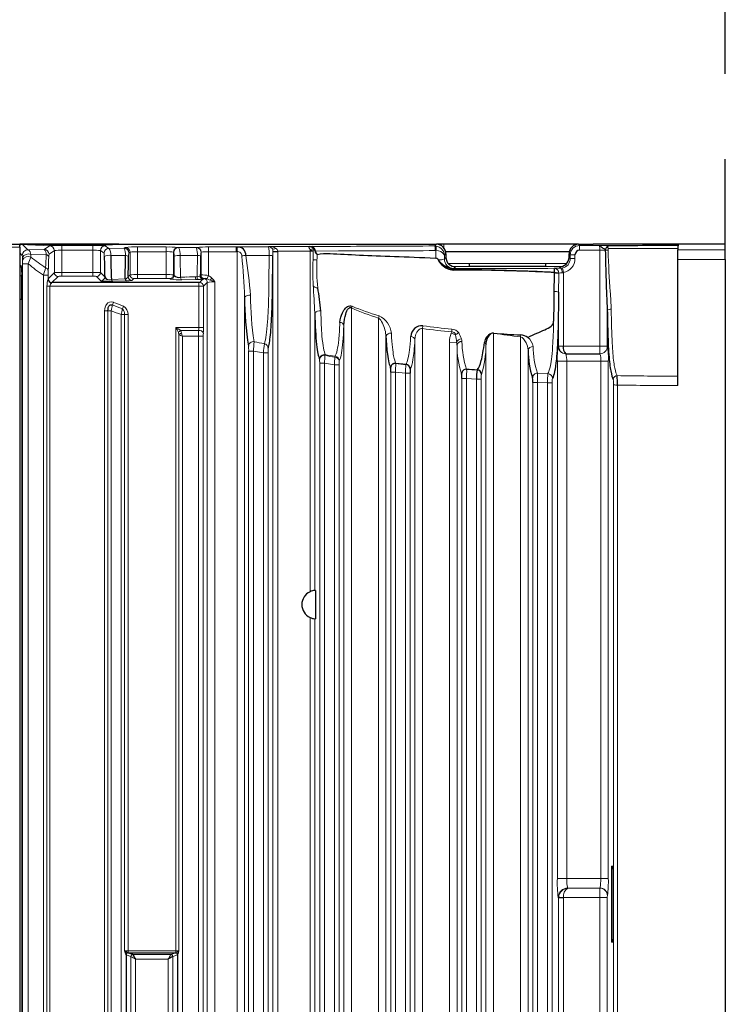
# Model space of a CAD drawing. Units: millimetres. Extents: x 54 to 474, y 40 to 337.
# Drawn here: x 424 to 448, y 257 to 291 of the extents above; entities that cross this region are included whole.
import ezdxf

# ---------------------------------------------------------------- set-up
doc = ezdxf.new("R2010")
doc.units = ezdxf.units.MM
doc.header["$MEASUREMENT"] = 0
doc.linetypes.add('DASHED', pattern=[6, 3, -3])
doc.layers.add('Layer0000', color=7, linetype='Continuous', lineweight=25)

msp = doc.modelspace()

# ---------------------------------------------------------------- linework, layer by layer
at = {"color": 1, "linetype": 'DASHED'}
msp.add_line((448.352, 283.325), (448.352, 306.658), dxfattribs=at)
at = {"layer": 'Layer0000', "color": 7, "linetype": 'Continuous', "lineweight": 25}
for p, q in [((398.919, 283.325), (423.519, 283.325)), ((426.786, 283.325), (423.519, 283.325)), ((423.522, 283.225), (423.522, 230.091)), ((423.622, 283.321), (423.619, 283.321)), ((423.794, 283.321), (423.622, 283.321)), ((423.794, 283.321), (424.36, 283.301)), ((426.345, 283.301), (424.36, 283.301)), ((426.345, 283.301), (427.013, 283.325)), ((426.886, 283.325), (426.786, 283.325)), ((426.886, 283.32), (426.886, 283.325)), ((427.013, 283.325), (426.886, 283.325)), ((427.013, 283.325), (438.186, 283.325)), ((438.352, 283.325), (438.186, 283.325)), ((438.352, 283.28), (438.352, 283.325)), ((438.452, 283.325), (438.352, 283.325)), ((443.019, 283.325), (438.452, 283.325)), ((442.859, 283.058), (438.513, 283.058)), ((443.019, 283.325), (443.019, 283.28)), ((443.185, 283.325), (443.019, 283.325)), ((443.185, 283.325), (443.706, 283.325)), ((448.352, 283.325), (443.706, 283.325)), ((444.192, 283.229), (444.24, 283.178)), ((446.686, 283.278), (446.686, 283.129)), ((446.686, 282.796), (446.686, 283.129)), ((448.352, 283.129), (448.352, 283.325)), ((448.352, 282.796), (448.352, 283.129)), ((438.519, 282.992), (438.519, 282.863)), ((442.852, 282.863), (442.852, 282.992)), ((446.686, 278.355), (446.686, 282.796)), ((448.352, 282.796), (448.352, 233.325)), ((423.588, 282.546), (423.522, 282.596)), ((438.597, 282.654), (442.78, 282.662)), ((438.864, 282.542), (439.352, 282.558)), ((439.352, 282.558), (439.352, 282.656)), ((439.352, 282.558), (442.019, 282.558)), ((442.019, 282.66), (442.019, 282.558)), ((442.019, 282.558), (442.508, 282.542)), ((423.599, 281.388), (423.599, 282.213)), ((429.819, 281.981), (424.656, 281.981)), ((423.605, 281.388), (423.522, 281.388)), ((423.605, 281.018), (423.605, 281.388)), ((423.605, 281.012), (423.605, 281.018)), ((423.605, 281.018), (423.605, 281.011)), ((423.605, 258.269), (423.605, 281.012)), ((440.194, 280.196), (440.204, 280.196)), ((442.739, 279.475), (443.94, 279.475)), ((433.932, 271.148), (433.905, 271.147)), ((433.932, 271.148), (433.932, 270.149)), ((444.401, 261.442), (444.401, 261.433)), ((444.401, 258.784), (444.401, 261.433)), ((444.401, 258.775), (444.401, 258.784)), ((423.605, 258.263), (423.606, 258.269)), ((423.605, 258.269), (423.605, 258.263)), ((423.605, 255.093), (423.605, 258.263)), ((427.261, 258.328), (427.261, 236.202)), ((427.499, 258.338), (427.331, 258.395)), ((427.331, 258.395), (429.011, 258.395)), ((429.077, 258.328), (429.077, 235.088))]:
    msp.add_line(p, q, dxfattribs=at)
at = {"layer": 'Layer0000', "color": 7, "linetype": 'Continuous', "lineweight": 18}
for p, q in [((398.919, 283.225), (423.522, 283.225)), ((423.811, 283.133), (423.622, 283.321)), ((423.811, 283.133), (424.386, 283.145)), ((424.386, 283.145), (424.573, 283.269)), ((424.552, 282.978), (424.739, 283.103)), ((424.739, 282.33), (424.739, 283.103)), ((425.005, 283.284), (426.092, 283.284)), ((425.005, 283.117), (425.005, 283.284)), ((425.005, 283.117), (426.092, 283.117)), ((425.005, 282.337), (425.005, 283.117)), ((426.092, 283.117), (426.092, 283.284)), ((426.092, 282.337), (426.092, 283.117)), ((426.358, 283.103), (426.488, 283.016)), ((426.358, 282.33), (426.358, 283.103)), ((426.524, 283.269), (426.654, 283.183)), ((426.654, 283.183), (427.195, 283.19)), ((426.786, 283.325), (426.786, 283.317)), ((427.195, 283.19), (427.235, 283.217)), ((427.361, 283.024), (427.402, 283.051)), ((427.402, 282.252), (427.402, 283.051)), ((427.668, 283.231), (428.67, 283.231)), ((427.668, 283.065), (427.668, 283.231)), ((427.668, 283.065), (428.67, 283.065)), ((427.668, 282.258), (427.668, 283.065)), ((428.67, 283.065), (428.67, 283.231)), ((428.67, 282.258), (428.67, 283.065)), ((428.936, 283.05), (428.943, 283.047)), ((428.936, 282.252), (428.936, 283.05)), ((429.103, 283.217), (429.11, 283.213)), ((429.11, 283.213), (429.741, 283.219)), ((429.902, 283.044), (429.902, 282.248)), ((430.168, 283.231), (431.142, 283.231)), ((430.168, 283.065), (430.168, 283.231)), ((430.168, 283.065), (431.142, 283.065)), ((430.168, 282.221), (430.168, 283.065)), ((431.142, 283.231), (432.27, 283.24)), ((431.142, 283.065), (431.142, 283.231)), ((431.142, 283.231), (431.172, 283.231)), ((431.142, 283.065), (431.17, 283.065)), ((431.17, 283.065), (431.172, 283.231)), ((431.17, 236.214), (431.17, 283.065)), ((432.27, 283.24), (432.283, 283.249)), ((432.283, 283.249), (433.71, 283.249)), ((432.433, 283.072), (432.598, 283.082)), ((432.433, 283.057), (432.433, 283.072)), ((432.433, 283.057), (432.599, 283.057)), ((432.433, 283.057), (432.433, 236.188)), ((432.598, 283.082), (433.739, 283.082)), ((432.598, 283.082), (432.599, 283.057)), ((432.599, 283.057), (432.599, 236.188)), ((433.739, 283.082), (433.739, 283.138)), ((433.739, 271.102), (433.739, 283.082)), ((433.807, 283.245), (433.953, 283.246)), ((433.916, 283.084), (433.932, 283.088)), ((433.932, 283.088), (434.74, 283.091)), ((433.953, 283.246), (434.74, 283.251)), ((438.127, 283.266), (438.186, 283.325)), ((438.167, 283.102), (438.167, 282.841)), ((438.452, 283.325), (438.452, 283.191)), ((443.226, 283.284), (443.185, 283.325)), ((443.226, 283.284), (443.911, 283.284)), ((443.226, 283.117), (443.226, 283.284)), ((443.226, 283.117), (443.933, 283.117)), ((443.933, 279.741), (443.933, 283.117)), ((443.933, 283.117), (444.13, 283.117)), ((444.131, 283.157), (444.13, 283.117)), ((444.13, 283.117), (444.232, 283.119)), ((444.24, 283.178), (446.686, 283.179)), ((444.255, 283.277), (446.686, 283.278)), ((446.686, 283.129), (448.352, 283.129)), ((423.522, 283.022), (423.611, 282.933)), ((423.618, 282.771), (423.616, 282.865)), ((423.819, 282.643), (423.912, 282.878)), ((423.912, 282.878), (423.91, 282.965)), ((423.91, 282.965), (424.452, 282.957)), ((426.723, 282.933), (427.243, 282.93)), ((429.165, 282.928), (429.773, 282.929)), ((431.478, 282.933), (432.295, 282.935)), ((433.842, 282.781), (433.982, 282.781)), ((438.466, 282.939), (438.519, 282.992)), ((438.466, 282.939), (438.466, 282.81)), ((438.466, 282.81), (438.519, 282.863)), ((442.893, 282.951), (442.852, 282.992)), ((442.893, 282.822), (442.852, 282.863)), ((442.893, 282.822), (442.893, 282.951)), ((443.06, 282.951), (442.893, 282.951)), ((443.06, 282.822), (442.893, 282.822)), ((443.06, 282.822), (443.06, 282.951)), ((446.686, 282.796), (448.352, 282.796)), ((423.588, 282.546), (423.522, 282.546)), ((423.619, 236.202), (423.619, 282.643)), ((423.819, 282.643), (423.619, 282.643)), ((423.819, 236.202), (423.819, 282.643)), ((438.864, 282.542), (438.799, 282.477)), ((442.561, 282.489), (442.508, 282.542)), ((442.652, 282.331), (442.621, 282.495)), ((423.599, 282.213), (423.522, 282.213)), ((424.353, 236.202), (424.353, 282.234)), ((424.52, 282.234), (424.353, 282.234)), ((424.52, 282.234), (424.52, 282.102)), ((424.523, 282.114), (424.739, 282.33)), ((424.656, 281.981), (424.872, 282.197)), ((425.005, 282.337), (426.092, 282.337)), ((425.005, 282.204), (425.005, 282.337)), ((425.005, 282.204), (426.092, 282.204)), ((426.092, 282.204), (426.092, 282.337)), ((426.225, 282.197), (426.379, 282.043)), ((426.358, 282.33), (426.512, 282.176)), ((426.747, 282.086), (427.23, 282.106)), ((426.798, 282.026), (427.279, 282.039)), ((427.338, 282.188), (427.402, 282.252)), ((427.471, 282.055), (427.535, 282.119)), ((427.668, 282.258), (428.67, 282.258)), ((427.668, 282.125), (427.668, 282.258)), ((427.668, 282.125), (428.67, 282.125)), ((428.67, 282.125), (428.67, 282.258)), ((428.803, 282.119), (428.827, 282.095)), ((428.936, 282.252), (428.96, 282.228)), ((429.22, 282.08), (429.738, 282.089)), ((429.388, 282.175), (429.49, 282.177)), ((429.701, 282.182), (429.717, 282.182)), ((429.715, 282.118), (429.712, 282.125)), ((429.738, 282.089), (429.805, 282.09)), ((429.853, 281.983), (429.966, 282.096)), ((429.888, 282.234), (429.902, 282.248)), ((429.998, 282.103), (430.011, 282.117)), ((430.111, 282.108), (430.168, 282.221)), ((430.22, 282.067), (430.286, 282.132)), ((430.388, 282.005), (430.388, 236.214)), ((442.652, 279.741), (442.652, 282.331)), ((424.477, 281.848), (424.477, 236.202)), ((424.577, 281.848), (424.477, 281.848)), ((429.819, 281.848), (424.577, 281.848)), ((424.577, 281.848), (424.577, 236.202)), ((424.654, 281.976), (424.656, 281.981)), ((429.819, 281.848), (429.819, 281.981)), ((429.819, 280.4), (429.819, 281.848)), ((430.121, 281.986), (429.986, 281.85)), ((429.986, 280.4), (429.986, 281.85)), ((430.121, 281.986), (430.121, 236.214)), ((431.436, 236.214), (431.436, 281.462)), ((442.485, 281.642), (442.485, 279.741)), ((423.605, 281.011), (423.605, 258.269)), ((426.625, 280.99), (426.506, 280.99)), ((426.506, 280.99), (426.506, 236.202)), ((426.625, 236.202), (426.625, 280.99)), ((426.744, 280.99), (426.625, 280.99)), ((426.744, 280.99), (426.744, 236.202)), ((426.78, 281.191), (426.817, 281.284)), ((427.132, 281.053), (427.167, 281.146)), ((435.194, 281.088), (435.22, 281.144)), ((435.194, 236.188), (435.194, 281.088)), ((444.199, 279.741), (444.199, 281.004)), ((427.094, 236.202), (427.094, 280.853)), ((427.213, 280.853), (427.094, 280.853)), ((427.213, 258.463), (427.213, 280.853)), ((427.213, 280.853), (427.332, 280.853)), ((427.332, 280.853), (427.332, 258.462)), ((433.905, 271.147), (433.905, 280.91)), ((436.144, 280.729), (436.169, 280.807)), ((436.144, 236.188), (436.144, 280.729)), ((429.02, 258.462), (429.02, 280.4)), ((429.02, 280.4), (429.819, 280.4)), ((429.057, 280.32), (429.02, 280.4)), ((429.02, 280.4), (429.094, 280.354)), ((429.104, 280.218), (429.057, 280.32)), ((429.094, 280.354), (429.187, 280.296)), ((429.187, 280.296), (429.816, 280.296)), ((429.819, 280.4), (429.986, 280.4)), ((434.928, 236.188), (434.928, 280.475)), ((437.694, 280.365), (437.709, 280.46)), ((437.694, 236.188), (437.694, 280.365)), ((438.722, 280.243), (438.731, 280.343)), ((429.12, 258.463), (429.12, 280.159)), ((429.244, 235.088), (429.244, 280.089)), ((429.244, 280.089), (429.814, 280.089)), ((429.814, 280.089), (429.98, 280.089)), ((429.814, 280.089), (429.814, 235.088)), ((429.98, 280.089), (429.98, 235.088)), ((436.41, 236.188), (436.41, 280.079)), ((437.428, 236.188), (437.428, 279.962)), ((438.706, 280.202), (438.722, 280.243)), ((438.706, 280.202), (438.863, 280.139)), ((440.194, 236.188), (440.194, 280.196)), ((441.144, 280.067), (441.152, 280.136)), ((441.144, 236.188), (441.144, 280.067)), ((438.644, 279.876), (438.898, 279.877)), ((438.644, 236.188), (438.644, 279.876)), ((438.91, 236.188), (438.91, 279.779)), ((439.928, 279.786), (439.928, 236.188)), ((441.41, 236.188), (441.41, 279.598)), ((442.473, 279.741), (442.485, 279.741)), ((442.485, 279.741), (442.652, 279.741)), ((442.652, 279.741), (443.933, 279.741)), ((443.933, 279.475), (443.933, 279.741)), ((443.933, 279.741), (444.199, 279.741)), ((444.199, 279.741), (444.206, 279.741)), ((431.577, 235.088), (431.577, 279.57)), ((431.577, 279.57), (431.744, 279.57)), ((431.744, 279.57), (432.094, 279.502)), ((431.744, 279.57), (431.744, 235.088)), ((432.094, 235.088), (432.094, 279.502)), ((432.094, 279.502), (432.261, 279.502)), ((432.261, 279.502), (432.261, 235.088)), ((434.267, 279.434), (434.26, 279.417)), ((434.616, 279.35), (434.62, 279.385)), ((434.077, 235.088), (434.077, 279.14)), ((434.244, 279.14), (434.077, 279.14)), ((434.244, 279.14), (434.594, 279.09)), ((434.244, 235.088), (434.244, 279.14)), ((434.594, 279.09), (434.761, 279.09)), ((434.594, 235.088), (434.594, 279.09)), ((434.761, 279.09), (434.761, 235.088)), ((436.756, 279.144), (436.755, 279.128)), ((436.756, 279.144), (437.115, 279.108)), ((437.115, 279.095), (437.115, 279.108)), ((442.442, 261.009), (442.442, 279.208)), ((442.775, 279.208), (442.442, 279.208)), ((442.775, 261.009), (442.775, 279.208)), ((443.968, 279.208), (442.775, 279.208)), ((443.968, 261.009), (443.968, 279.208)), ((443.968, 279.208), (444.234, 279.208)), ((444.234, 279.208), (444.234, 261.008)), ((436.577, 235.088), (436.577, 278.827)), ((436.577, 278.827), (436.744, 278.827)), ((436.744, 278.827), (437.094, 278.791)), ((436.744, 235.088), (436.744, 278.827)), ((437.094, 278.791), (437.261, 278.791)), ((437.094, 235.088), (437.094, 278.791)), ((437.261, 278.791), (437.261, 235.088)), ((439.077, 235.123), (439.077, 278.606)), ((439.077, 278.606), (439.244, 278.606)), ((439.244, 278.606), (439.594, 278.582)), ((439.244, 278.606), (439.244, 235.123)), ((439.594, 235.123), (439.594, 278.581)), ((439.594, 278.581), (439.761, 278.581)), ((439.761, 278.581), (439.761, 268.277)), ((441.743, 278.792), (442.109, 278.777)), ((441.577, 235.158), (441.577, 278.461)), ((441.577, 278.461), (441.744, 278.461)), ((441.744, 278.461), (442.094, 278.446)), ((441.744, 278.461), (441.744, 235.158)), ((442.094, 278.446), (442.261, 278.446)), ((442.094, 278.446), (442.094, 235.158)), ((442.26, 278.445), (442.261, 268.277)), ((444.42, 278.373), (444.42, 233.158)), ((444.553, 278.373), (444.553, 233.158)), ((433.739, 254.322), (433.739, 270.194)), ((433.905, 254.406), (433.905, 270.15)), ((439.761, 268.277), (439.761, 265.722)), ((442.261, 268.277), (442.261, 265.722)), ((439.761, 265.722), (439.761, 235.123)), ((442.261, 265.722), (442.261, 235.158)), ((444.401, 261.442), (444.349, 261.442)), ((444.349, 258.775), (444.349, 261.442)), ((444.401, 258.775), (444.401, 261.442)), ((442.775, 261.009), (442.442, 261.009)), ((443.968, 261.009), (442.775, 261.009)), ((443.968, 261.009), (444.234, 261.009)), ((442.81, 260.671), (442.807, 260.676)), ((443.939, 260.676), (442.807, 260.676)), ((442.81, 260.671), (443.936, 260.671)), ((443.936, 260.671), (443.939, 260.676)), ((442.485, 260.327), (442.474, 260.344)), ((442.485, 260.327), (442.486, 260.351)), ((442.485, 241.545), (442.485, 260.327)), ((443.766, 260.339), (442.652, 260.339)), ((442.652, 260.339), (442.652, 260.326)), ((442.652, 241.545), (442.652, 260.326)), ((443.933, 260.339), (443.766, 260.339)), ((444.199, 260.339), (443.933, 260.339)), ((443.933, 260.339), (443.933, 238.807)), ((444.199, 260.339), (444.199, 234.613)), ((444.205, 260.41), (444.202, 260.407)), ((427.236, 258.397), (427.213, 258.463)), ((427.332, 258.462), (429.02, 258.462)), ((427.332, 258.462), (427.332, 258.395)), ((429.02, 258.403), (429.02, 258.462)), ((444.349, 258.775), (444.401, 258.775)), ((427.433, 258.271), (427.261, 258.328)), ((427.433, 236.188), (427.433, 258.271)), ((427.499, 258.338), (428.839, 258.338)), ((427.599, 236.188), (427.599, 258.171)), ((428.739, 258.171), (427.599, 258.171)), ((428.739, 236.188), (428.739, 258.171)), ((428.839, 258.338), (429.011, 258.395)), ((429.077, 258.328), (428.905, 258.271)), ((428.905, 258.271), (428.905, 236.188)), ((429.084, 258.346), (429.077, 258.328))]:
    msp.add_line(p, q, dxfattribs=at)
at = {"layer": 'Layer0000', "color": 7, "linetype": 'Continuous', "lineweight": 25}
for centre, radius, start, end in [((422.585, 283.25), 0.938, 358.4417, 4.5583), ((423.617, 283.116), 0.205, 89.6128, 117.9287), ((431.198, 282.952), 0.28, 355.9254, 95.4974), ((433.848, 285.648), 2.403, 266.6967, 269.0111), ((433.619, 282.813), 0.446, 68.0482, 78.2583), ((433.803, 283.162), 0.0838, 31.9236, 87.2152), ((433.664, 282.971), 0.276, 24.1509, 49.2777), ((433.649, 283.022), 0.29, 13.0644, 39.3482), ((434.029, 283.08), 0.113, 177.7072, 251.6023), ((434.058, 283.081), 0.126, 176.9171, 238.9962), ((438.186, 282.992), 0.333, 0.0136, 89.9996), ((443.185, 282.992), 0.333, 90.0018, 179.9982), ((443.232, 282.945), 0.172, 91.7446, 178.2553), ((509.283, 284.174), 65.162, 180.92933, 182.78896), ((444.35, 283.033), 0.252, 129.0055, 150.4461), ((446.663, -2507.455), 2790.733, 89.998851, 90.051505), ((444.271, 283.19), 0.0881, 100.104, 153.9191), ((471.47, 283.517), 44.978, 180.7969, 181.7079), ((452.011, 283.25), 25.291, 180.7185, 182.6376), ((352.423, 283.634), 74.823, 358.82971, 359.46089), ((372.749, 283.625), 54.608, 358.4919, 359.2318), ((326.328, 283.729), 103.571, 359.17292, 359.54542), ((438.153, 282.746), 0.0959, 32.8518, 81.6713), ((438.408, 282.939), 0.224, 218.8204, 227.6127), ((438.889, 283.238), 0.785, 216.2863, 231.0235), ((438.845, 282.867), 0.326, 180.6731, 273.3001), ((442.526, 282.867), 0.326, 266.6999, 359.3269), ((421.055, 282.293), 2.546, 358.1942, 5.7025), ((438.816, 283.02), 0.601, 223.304, 267.431), ((438.827, 283.14), 0.67, 229.9173, 266.038), ((438.658, 204.657), 77.763, 87.28378, 89.90348), ((441.69, 282.364), 0.653, 356.9736, 10.275), ((424.652, 282.108), 0.132, 182.6983, 270.9926), ((426.672, 284.098), 2.076, 261.8793, 273.4802), ((426.684, 282.274), 0.198, 209.5409, 288.6493), ((427.312, 282.114), 0.0818, 185.3739, 246.6859), ((429.122, 282.393), 0.231, 225.4731, 284.3682), ((430.044, 281.903), 0.216, 71.9291, 98.6541), ((439.184, 282.22), 3.161, 354.1141, 1.9993), ((426.437, 280.395), 7.702, 4.3673, 10.4588), ((424.253, 281.491), 18.08, 357.2334, 0.5647), ((440.934, 281.761), 1.4, 356.2336, 5.5049), ((441.306, 281.362), 9.87, 179.4188, 189.4688), ((437.68, 280.06), 0.401, 85.8343, 176.4768), ((440.265, 279.822), 0.395, 113.18, 172.2814), ((440.426, 279.8), 0.499, 129.5064, 181.6247), ((440.178, 279.989), 0.208, 85.5396, 109.36), ((445.003, 348.699), 68.671, 265.99278, 266.78546), ((441.072, 279.503), 0.638, 59.224, 82.7899), ((444.498, 279.606), 3.087, 180.1473, 198.4892), ((442.943, 279.69), 0.296, 169.9461, 226.4308), ((436.74, 278.977), 0.167, 84.5199, 179.5779), ((434.745, 278.842), 1.833, 359.5301, 4.2631), ((437.076, 278.922), 0.191, 6.5072, 78.1718), ((438.988, 278.808), 1.727, 175.4976, 180.5523), ((439.239, 278.764), 0.169, 86.6571, 177.3585), ((440.623, 297.838), 18.954, 265.8435, 266.9656), ((441.011, 278.638), 1.418, 168.939, 182.2926), ((439.602, 278.745), 0.166, 0.7314, 83.9704), ((437.979, 278.638), 1.099, 358.3046, 6.977), ((440.502, 278.493), 1.076, 358.2496, 7.1191), ((441.222, 278.469), 3.333, 358.3562, 4.065), ((433.949, 270.648), 0.5, 114.8593, 180), ((433.956, 270.629), 0.52, 95.5407, 114.6074), ((433.949, 270.648), 0.5, 180, 245.1407), ((433.956, 270.668), 0.521, 245.3958, 264.4561), ((433.924, 270.283), 0.134, 262.2023, 273.5957), ((444.524, 261.452), 0.176, 183.2859, 225.4523), ((444.524, 258.765), 0.176, 134.5912, 176.6683), ((427.627, 258.854), 1.543, 340.7935, 345.3204), ((427.328, 258.329), 0.0667, 87.5812, 180.1349), ((427.403, 258.584), 0.202, 229.785, 248.885), ((431.168, 260.427), 4.222, 209.6525, 212.2904), ((434.29, 249.103), 10.632, 120.4267, 121.4725), ((429.011, 258.333), 0.0628, 62.0475, 89.9531), ((429.01, 258.329), 0.0666, 23.2951, 63.2812), ((429.013, 258.329), 0.0646, 359.756, 24.0654)]:
    msp.add_arc(centre, radius, start, end, dxfattribs=at)
at = {"layer": 'Layer0000', "color": 7, "linetype": 'Continuous', "lineweight": 18}
for centre, radius, start, end in [((423.811, 282.932), 0.2, 90.0818, 179.9181), ((423.715, 282.963), 0.195, 0.6395, 60.5018), ((424.198, 282.974), 0.255, 356.2217, 42.3341), ((424.385, 282.978), 0.167, 0.102, 89.8548), ((424.905, 279.784), 3.501, 88.3534, 95.4432), ((424.572, 283.103), 0.167, 0.1017, 89.8545), ((424.945, 281.759), 1.359, 87.452, 98.7124), ((426.192, 279.783), 3.502, 84.5583, 91.646), ((426.152, 281.76), 1.359, 81.2856, 92.5494), ((426.525, 283.103), 0.167, 90.1512, 179.8929), ((426.655, 283.016), 0.167, 90.1448, 179.8988), ((426.374, 282.972), 0.35, 353.5896, 37.0323), ((426.756, 282.975), 0.488, 354.7538, 26.1228), ((427.194, 283.023), 0.167, 0.1001, 89.8549), ((427.567, 279.732), 3.501, 88.3534, 95.4432), ((427.235, 283.05), 0.167, 0.1001, 89.8546), ((427.607, 281.706), 1.36, 87.4566, 98.71), ((428.771, 279.73), 3.502, 84.5585, 91.6459), ((428.729, 281.729), 1.338, 81.0726, 92.5167), ((429.103, 283.05), 0.167, 90.1457, 180.0954), ((429.11, 283.046), 0.167, 90.1544, 179.6711), ((428.233, 282.932), 0.719, 357.7274, 9.1506), ((428.687, 282.982), 0.482, 353.5697, 28.5482), ((430.084, 278.833), 4.399, 88.9043, 94.4726), ((429.691, 283.188), 0.0582, 13.724, 31.7214), ((429.738, 283.052), 0.167, 359.9154, 88.9207), ((428.5, 282.948), 1.273, 359.1404, 11.5046), ((429.736, 283.036), 0.166, 2.822, 85.8082), ((431.107, 282.92), 1.211, 174.0956, 180.5968), ((429.906, 283.047), 0.00482, 104.2788, 212.3291), ((430.112, 281.557), 1.509, 87.881, 97.9018), ((431.193, 282.923), 0.144, 357.4415, 99.0814), ((431.212, 282.998), 1.086, 356.6708, 12.9042), ((432.27, 283.074), 0.167, 38.3365, 89.8745), ((432.288, 282.779), 0.47, 58.8766, 90.5999), ((432.267, 283.091), 0.159, 32.7929, 84.2245), ((432.462, 283.282), 0.122, 239.4258, 304.367), ((432.233, 283.068), 0.199, 0.9975, 33.0784), ((434.021, 282.93), 1.593, 175.4049, 180.3201), ((432.453, 283.055), 0.148, 10.4623, 58.279), ((433.675, 283.445), 0.314, 281.7613, 302.5858), ((434.345, 284.179), 1.204, 239.8007, 245.9105), ((433.745, 281.233), 1.85, 86.6498, 90.19), ((433.81, 283.221), 0.0246, 97.0067, 168.1357), ((433.755, 283.126), 0.105, 31.5218, 72.7744), ((463.696, 281.827), 29.869, 177.5968, 178.1683), ((433.888, 283.159), 0.0491, 106.8207, 153.7639), ((430.373, 282.82), 3.49, 4.2669, 5.9391), ((444.354, -1467.606), 1750.884, 90.203771, 90.314602), ((445.526, -2198.876), 2481.99, 90.170411, 90.248987), ((438.128, 282.932), 0.334, 82.315, 90.0738), ((437.698, 283.139), 0.447, 355.4505, 16.4799), ((438.145, 282.937), 0.167, 82.4192, 90.1821), ((437.714, 283.198), 0.463, 348.0114, 8.0297), ((438.203, 282.813), 0.292, 25.5289, 97.1043), ((438.129, 282.929), 0.337, 1.622, 82.6423), ((443.227, 282.95), 0.333, 90.0384, 179.9625), ((443.896, 273.793), 9.491, 87.8302, 89.9123), ((443.579, 283.155), 0.356, 353.8399, 21.1518), ((444.473, 283.12), 0.241, 165.9943, 180.1873), ((423.235, 282.873), 0.38, 358.7391, 8.9688), ((423.817, 282.757), 0.228, 65.9136, 151.7998), ((423.819, 282.677), 0.222, 65.2098, 155.0117), ((418.483, 282.65), 5.136, 359.9225, 1.3424), ((428.257, 288.248), 6.907, 231.0248, 236.3729), ((410.502, 283.332), 13.955, 356.5672, 358.4581), ((424.439, 282.848), 0.11, 19.0644, 83.5588), ((404.121, 283.483), 20.431, 356.9355, 358.3182), ((424.91, 282.896), 0.367, 167.0919, 182.01), ((425.92, 282.914), 0.577, 357.6771, 10.1916), ((426.658, 282.65), 0.29, 77.1095, 123.8492), ((427.254, 282.784), 0.147, 48.0669, 94.5138), ((427.946, 282.918), 0.594, 169.7564, 182.3716), ((429.107, 282.495), 0.438, 82.3929, 110.8128), ((507.844, 283.517), 78.894, 180.44561, 180.9362), ((511.302, 284.094), 82.145, 180.81279, 181.34251), ((356.418, 283.092), 73.355, 359.29086, 359.87301), ((429.792, 282.683), 0.247, 65.2532, 94.3946), ((431.632, 280.95), 1.989, 94.4461, 98.5404), ((397.759, 279.876), 33.715, 2.696, 5.1741), ((409.05, 279.564), 22.679, 4.9712, 8.5409), ((432.318, 282.517), 0.418, 74.8237, 93.1029), ((439.902, 282.455), 5.929, 176.842, 186.4054), ((448.351, 282.065), 14.387, 176.3848, 177.1467), ((438.784, 283.068), 0.614, 206.112, 228.5988), ((438.287, 283.219), 0.446, 266.1651, 293.6459), ((438.799, 282.81), 0.334, 180.0819, 269.918), ((442.56, 282.822), 0.333, 280.5013, 0.0543), ((442.56, 282.822), 0.5, 280.5243, 0.0188), ((428.272, 287.903), 6.892, 229.7498, 235.342), ((430.401, 280.566), 6.274, 162.0757, 164.5767), ((424.394, 282.372), 0.13, 8.2145, 73.2452), ((427.66, 282.247), 3.141, 177.3781, 180.2338), ((438.244, 282.745), 0.192, 314.6233, 322.4165), ((438.82, 283.045), 0.595, 224.5156, 266.9446), ((445.666, -1766.208), 2048.691, 90.093198, 90.192553), ((438.778, 282.519), 0.0466, 272.8597, 295.9514), ((438.752, 282.45), 0.036, 1.0282, 37.3315), ((438.495, 282.426), 0.294, 358.7485, 4.7702), ((442.551, 279.452), 3.037, 89.8185, 94.1113), ((442.327, 282.316), 0.165, 359.4095, 88.0087), ((442.555, 282.849), 0.36, 270.8429, 280.5284), ((442.404, 282.357), 0.205, 350.3381, 40.2131), ((425.631, 281.787), 1.155, 164.1608, 176.9409), ((424.551, 282.1), 0.0317, 152.233, 176.1826), ((424.657, 282.115), 0.134, 180.1843, 269.8875), ((424.943, 279.469), 2.869, 88.7632, 94.0857), ((424.873, 282.331), 0.134, 180.1844, 269.8512), ((424.975, 281.483), 0.722, 87.5522, 98.1455), ((426.154, 279.541), 2.797, 85.8298, 91.2889), ((426.12, 281.44), 0.764, 82.15, 92.1553), ((426.224, 282.331), 0.134, 270.1842, 359.7833), ((426.378, 282.177), 0.134, 270.2086, 359.6793), ((426.823, 282.098), 0.0763, 189.2629, 251.1689), ((427.211, 282.244), 0.139, 278.1379, 336.2867), ((427.305, 282.86), 0.821, 268.1981, 281.6811), ((427.472, 282.189), 0.134, 180.436, 269.7575), ((427.606, 279.391), 2.868, 88.7631, 94.0859), ((427.535, 282.252), 0.134, 180.1845, 269.8165), ((427.637, 281.405), 0.721, 87.5423, 98.1526), ((428.732, 279.393), 2.867, 85.9124, 91.2387), ((428.701, 281.405), 0.721, 81.8474, 92.4577), ((428.803, 282.252), 0.134, 270.1835, 359.8156), ((428.826, 282.229), 0.134, 270.1843, 359.813), ((429.106, 284.208), 2.131, 262.4803, 273.0729), ((429.282, 282.162), 0.103, 176.0073, 232.8047), ((429.472, 275.445), 6.731, 90.7136, 92.4922), ((429.276, 294.147), 11.972, 271.0251, 272.034), ((429.981, 282.21), 0.282, 185.5723, 197.35), ((429.756, 282.15), 0.0501, 139.9486, 209.2484), ((429.785, 282.143), 0.0743, 199.3638, 219.1157), ((429.779, 280.964), 1.22, 90.5433, 92.9044), ((429.743, 282.108), 0.0203, 217.5089, 255.7346), ((429.88, 282.174), 0.113, 175.2544, 228.5936), ((429.737, 282.47), 0.288, 276.0942, 294.5559), ((429.773, 284.898), 2.808, 270.6581, 273.934), ((429.845, 282.254), 0.0478, 284.8145, 334.453), ((429.981, 282.22), 0.124, 185.3738, 263.1329), ((430.021, 282.234), 0.134, 180.2768, 259.8093), ((429.939, 281.287), 0.961, 76.2167, 92.2272), ((430.035, 282.248), 0.133, 180.0936, 259.8078), ((429.965, 282.183), 0.0864, 270.8863, 292.6208), ((429.988, 281.985), 0.134, 0.1878, 79.8223), ((429.424, 280.153), 2.072, 67.418, 70.6425), ((430.327, 281.018), 0.989, 86.5089, 102.0238), ((429.956, 281.816), 0.457, 43.7843, 62.4323), ((431.885, 286.372), 4.616, 248.8495, 251.0691), ((429.56, 281.446), 0.999, 34.0626, 43.3764), ((527.144, 281.066), 84.661, 179.15475, 179.60995), ((442.602, 281.538), 0.784, 89.7333, 98.0647), ((442.603, 282.461), 0.139, 271.4509, 290.6029), ((424.812, 281.793), 0.242, 130.8623, 166.7647), ((429.826, 282.173), 0.191, 267.8506, 277.8437), ((429.858, 286.318), 4.47, 269.503, 271.6367), ((429.852, 281.849), 0.134, 0.1844, 89.8153), ((411.604, 280.067), 22.317, 2.1641, 4.6813), ((433.99, 281.947), 0.155, 202.007, 277.5366), ((442.361, 281.388), 0.283, 63.9031, 95.9478), ((431.592, 281.337), 0.2, 75.0082, 141.2118), ((441.839, 281.492), 10.195, 179.7865, 188.9934), ((423.607, 281.012), 0.00207, 180.0473, 197.9219), ((418.526, 282.553), 8.365, 349.2344, 350.6343), ((429.381, 287.229), 6.773, 247.0868, 250.2685), ((433.704, 298.303), 18.46, 247.9698, 249.144), ((433.764, 298.455), 18.523, 247.9744, 249.1389), ((438.212, 278.87), 11.294, 168.8527, 169.8835), ((427.001, 280.883), 0.214, 351.9663, 52.4514), ((427.035, 280.879), 0.298, 355.0433, 63.646), ((434.063, 280.793), 0.196, 74.2487, 143.3672), ((438.812, 289.236), 8.915, 246.0552, 252.5837), ((438.734, 289.525), 9.088, 247.2507, 253.6037), ((444.308, 280.871), 0.172, 80.76, 129.5477), ((435.834, 280.114), 0.77, 6.2043, 64.2112), ((429.549, 279.825), 0.698, 130.7638, 134.8722), ((429.333, 280.056), 0.281, 121.3931, 144.907), ((428.907, 280.15), 0.316, 9.1934, 27.5875), ((440.672, 280.096), 10.858, 178.9465, 180.039), ((428.372, 280.395), 1.448, 356.0643, 0.1662), ((429.837, 280.141), 0.156, 21.4886, 97.6483), ((424.505, 280.392), 5.48, 357.9777, 0.0832), ((434.792, 280.432), 0.143, 17.7748, 91.2375), ((440.042, 295.846), 15.659, 261.3771, 265.167), ((440.08, 296.621), 16.334, 261.6516, 265.2621), ((438.709, 280.027), 0.317, 34.8543, 85.9394), ((428.895, 280.13), 0.227, 7.2623, 22.8366), ((429.31, 279.844), 0.368, 104.3238, 121.1641), ((429.818, 281.26), 1.304, 237.635, 243.8927), ((431.219, 280.589), 2.038, 190.9923, 194.1961), ((432.99, 280.093), 3.009, 177.9984, 180.079), ((436.568, 280.037), 0.163, 78.9137, 165.0049), ((437.279, 279.933), 0.152, 11.2585, 89.7162), ((439.527, 279.877), 0.883, 158.4569, 180.061), ((438.734, 280.112), 0.132, 12.0514, 94.8202), ((439.074, 279.928), 0.3, 110.6283, 134.9664), ((436.208, 279.646), 2.7, 4.8978, 10.5301), ((439.079, 279.803), 0.196, 94.0961, 157.8389), ((438.297, 279.771), 0.801, 16.41, 32.996), ((438.734, 279.878), 0.352, 4.4815, 19.8696), ((445.092, 312.339), 32.513, 261.3544, 263.026), ((441.083, 279.65), 0.51, 8.672, 51.7767), ((431.738, 279.733), 0.168, 79.2981, 178.4269), ((430.288, 279.601), 1.29, 358.6426, 6.1103), ((426.958, 280.103), 4.816, 353.6524, 357.5657), ((440.327, 322.828), 43.775, 258.7261, 259.2102), ((436.886, 279.11), 4.808, 171.4167, 175.3241), ((432.1, 279.663), 0.167, 1.2649, 79.1172), ((433.465, 279.533), 1.205, 173.6293, 181.493), ((438.3, 279.753), 0.61, 2.4094, 11.6917), ((439.067, 279.747), 0.16, 83.4938, 168.4928), ((442.171, 279.779), 3.261, 180.0133, 197.9939), ((442.155, 279.923), 3.07, 180.3213, 198.8009), ((436.561, 279.771), 3.367, 342.2965, 0.2653), ((439.81, 279.775), 0.118, 5.3961, 57.9256), ((441.568, 279.568), 0.161, 83.0011, 169.2068), ((444.513, 279.735), 2.926, 180.149, 198.7934), ((444.711, 279.343), 2.273, 169.8953, 183.3954), ((442.74, 279.741), 0.266, 179.9617, 269.8003), ((442.749, 279.739), 0.264, 179.4455, 267.703), ((443.932, 279.741), 0.266, 271.5438, 0.0375), ((443.939, 279.741), 0.266, 270.0393, 0.0375), ((441.67, 279.341), 2.567, 357.0305, 8.9699), ((434.241, 279.278), 0.167, 79.5369, 179.3471), ((434.234, 279.257), 0.163, 80.9134, 171.6038), ((431.969, 279.152), 2.108, 359.6706, 3.4815), ((427.169, 279.692), 7.096, 355.5418, 357.7816), ((434.97, 282.207), 2.879, 255.7323, 262.9375), ((434.265, 279.441), 0.0069, 285.7224, 20.2363), ((435.32, 284.702), 5.363, 258.7179, 262.5002), ((443.213, 278.513), 8.638, 174.4354, 176.1668), ((434.612, 279.197), 0.153, 9.1102, 88.8425), ((434.597, 279.22), 0.167, 0.4549, 81.8878), ((441.812, 279.216), 0.963, 359.5158, 15.5713), ((443.299, 279.273), 0.672, 354.4773, 17.49), ((436.985, 279.1), 2.224, 176.8749, 180.2527), ((436.737, 278.964), 0.165, 83.7476, 174.9913), ((429.896, 279.224), 6.859, 356.6793, 359.1941), ((437.394, 284.116), 5.029, 262.6963, 266.8143), ((443.221, 278.533), 6.133, 174.746, 177.592), ((437.103, 278.933), 0.163, 3.7702, 86.095), ((433.986, 278.852), 5.264, 357.3261, 0.8913), ((440.783, 278.616), 1.023, 172.6832, 181.9722), ((441.737, 278.625), 0.167, 87.7444, 179.4467), ((437.631, 278.622), 4.116, 357.7565, 2.3758), ((445.952, 278.441), 3.858, 175.0123, 179.9357), ((442.1, 278.609), 0.168, 0.7709, 87.1217), ((443.268, 278.481), 1.008, 172.5777, 182.0481), ((444.545, 278.571), 0.135, 89.5643, 179.1761), ((443.215, 278.416), 1.206, 357.964, 7.4495), ((446.668, 397.598), 118.912, 268.97776, 270.00865), ((446.673, 399.882), 121.527, 269.00038, 270.00578), ((446.315, 260.862), 3.876, 177.8293, 187.6695), ((443.78, 260.937), 1.007, 175.9564, 195.0158), ((442.855, 260.937), 1.114, 346.4586, 3.6605), ((440.741, 260.877), 3.495, 352.3349, 2.1623), ((442.808, 260.342), 0.334, 90.237, 179.6222), ((442.832, 260.325), 0.347, 93.714, 175.7659), ((442.998, 260.378), 0.348, 122.7598, 186.5084), ((453.557, 260.413), 9.624, 178.4612, 180.4382), ((443.935, 260.404), 0.267, 0.5573, 89.7626), ((443.938, 260.409), 0.267, 0.3082, 89.7632), ((442.461, 258.828), 1.523, 82.8007, 89.061), ((444.575, 260.355), 0.376, 172.0272, 182.3295), ((427.325, 263.607), 5.145, 268.7492, 270.0748), ((428.071, 259.915), 1.687, 239.4196, 241.7485), ((429.027, 262.249), 3.788, 269.8945, 271.3984), ((429.434, 257.823), 0.713, 116.1814, 125.5595), ((423.607, 258.269), 0.00207, 162.0774, 179.9515), ((427.315, 258.344), 0.0948, 116.1568, 146.4567), ((428.198, 258.712), 1.012, 198.1748, 202.2954), ((427.499, 258.272), 0.0666, 90.1587, 180.1574), ((421.857, 248.789), 11, 58.5341, 59.545), ((426.668, 259.528), 2.475, 326.7753, 331.2749), ((428.839, 258.272), 0.0666, 359.7893, 89.8449), ((429.028, 258.385), 0.0201, 115.2993, 148.9537), ((429.015, 258.333), 0.0708, 11.2461, 86.0223)]:
    msp.add_arc(centre, radius, start, end, dxfattribs=at)
for points in [[(433.739, 283.138), (433.698, 283.209), (433.671, 283.247), (433.71, 283.249)], [(433.847, 281.889), (433.833, 282.174), (433.832, 282.472), (433.842, 282.781)], [(437.266, 278.943), (437.301, 279.01), (437.365, 279.21), (437.411, 279.67), (437.428, 279.962)], [(444.42, 278.373), (444.424, 278.381), (444.486, 278.373), (444.553, 278.373)], [(442.652, 260.326), (442.567, 260.325), (442.49, 260.327), (442.485, 260.327)]]:
    msp.add_open_spline(points, degree=3, dxfattribs=at)
at = {"layer": 'Layer0000', "color": 7, "linetype": 'Continuous', "lineweight": 25}
for points, knots in [([(443.911, 283.284), (443.939, 283.282), (444.01, 283.206), (444.099, 283.16), (444.131, 283.157)], [0.0000194, 0.0000194, 0.0000194, 0.0000194, 0.5, 1, 1, 1, 1]), ([(432.268, 279.667), (432.298, 279.771), (432.337, 280.004), (432.385, 280.615), (432.408, 281.226), (432.422, 282.136), (432.426, 282.647), (432.428, 282.921)], [0, 0, 0, 0, 0.285714, 0.428571, 0.714286, 0.857143, 1, 1, 1, 1]), ([(433.993, 282.972), (434.132, 283.003), (434.588, 282.997), (435.789, 282.925), (437.11, 282.89), (438.167, 282.841)], [0, 0, 0, 0, 0.142857, 0.428571, 1, 1, 1, 1]), ([(438.788, 282.451), (439.399, 282.443), (440.577, 282.415), (441.65, 282.383), (442.118, 282.354), (442.295, 282.348), (442.343, 282.33)], [0, 0, 0, 0, 0.206897, 0.517241, 0.862069, 1, 1, 1, 1]), ([(442.343, 282.33), (442.338, 282.325), (442.348, 282.317), (442.356, 282.331), (442.367, 282.317), (442.376, 282.337), (442.398, 282.32), (442.445, 282.324), (442.476, 282.319), (442.492, 282.314)], [0, 0, 0, 0, 0.142857, 0.214286, 0.285714, 0.357143, 0.5, 0.642857, 1, 1, 1, 1]), ([(442.485, 281.642), (442.48, 281.086), (442.469, 280.384), (442.439, 279.697), (442.388, 278.982), (442.324, 278.716), (442.268, 278.611)], [0, 0, 0, 0, 0.285714, 0.428571, 0.571429, 1, 1, 1, 1]), ([(426.625, 280.99), (426.624, 281.067), (426.656, 281.193), (426.75, 281.205), (426.78, 281.191)], [0.0000006, 0.0000006, 0.0000006, 0.0000006, 0.6000006, 1, 1, 1, 1]), ([(434.789, 280.574), (434.794, 280.704), (434.858, 280.893), (434.983, 281.089), (435.099, 281.172), (435.192, 281.156), (435.22, 281.144)], [0, 0, 0, 0, 0.375, 0.625, 0.875, 1, 1, 1, 1]), ([(434.928, 280.475), (434.932, 280.634), (434.983, 280.863), (435.065, 281.073), (435.163, 281.112), (435.194, 281.088)], [0, 0, 0, 0, 0.416667, 0.75, 1, 1, 1, 1]), ([(444.199, 281.004), (444.203, 280.768), (444.216, 280.125), (444.249, 279.392), (444.317, 278.819), (444.378, 278.635), (444.411, 278.573)], [0, 0, 0, 0, 0.1428571, 0.4285714, 0.7142857, 0.9999792, 0.9999792, 0.9999792, 0.9999792]), ([(441.399, 280.051), (441.625, 280.159), (441.926, 280.282), (442.244, 280.431), (442.313, 280.554), (442.311, 280.618)], [0, 0, 0, 0, 0.5, 0.75, 1, 1, 1, 1]), ([(436.41, 280.079), (436.423, 279.836), (436.465, 279.316), (436.529, 279.065), (436.572, 278.978)], [0, 0, 0, 0, 0.4, 1, 1, 1, 1])]:
    msp.add_open_spline(points, degree=3, knots=knots, dxfattribs=at)
at = {"layer": 'Layer0000', "color": 7, "linetype": 'Continuous', "lineweight": 18}
for points, knots in [([(444.232, 283.119), (444.238, 282.588), (444.289, 281.859), (444.334, 281.235), (444.336, 281.041)], [0, 0, 0, 0, 0.666667, 1, 1, 1, 1]), ([(432.132, 279.827), (432.179, 279.981), (432.244, 280.407), (432.287, 281.451), (432.295, 282.406), (432.295, 282.935)], [0, 0, 0, 0, 0.428571, 0.714286, 1, 1, 1, 1]), ([(426.506, 280.99), (426.507, 281.08), (426.57, 281.275), (426.731, 281.318), (426.817, 281.284)], [0, 0, 0, 0, 0.4, 1, 1, 1, 1]), ([(434.116, 280.982), (434.126, 280.626), (434.151, 280.05), (434.214, 279.628), (434.253, 279.498), (434.271, 279.443)], [0, 0, 0, 0, 0.33561, 0.647741, 1, 1, 1, 1]), ([(444.336, 281.041), (444.343, 280.595), (444.359, 280.001), (444.406, 279.308), (444.466, 278.903), (444.518, 278.761), (444.546, 278.705)], [0, 0, 0, 0, 0.282875, 0.398254, 0.676327, 1, 1, 1, 1]), ([(436.144, 280.729), (436.206, 280.697), (436.341, 280.477), (436.405, 280.227), (436.41, 280.079)], [0, 0, 0, 0, 0.327342, 1, 1, 1, 1]), ([(442.109, 278.777), (442.134, 278.826), (442.192, 278.981), (442.271, 279.489), (442.303, 280.281), (442.311, 280.618)], [0, 0, 0, 0, 0.321397, 0.741563, 1, 1, 1, 1]), ([(434.62, 279.385), (434.646, 279.433), (434.689, 279.546), (434.748, 279.913), (434.777, 280.328), (434.789, 280.574)], [0, 0, 0, 0, 0.411711, 0.714325, 1, 1, 1, 1]), ([(434.764, 279.221), (434.795, 279.281), (434.864, 279.495), (434.91, 280.034), (434.928, 280.475)], [0, 0, 0, 0, 0.4, 1, 1, 1, 1]), ([(437.428, 279.962), (437.433, 280.108), (437.506, 280.299), (437.644, 280.377), (437.694, 280.365)], [0, 0, 0, 0, 0.625, 1, 1, 1, 1]), ([(436.599, 280.197), (436.621, 279.787), (436.673, 279.365), (436.73, 279.198), (436.756, 279.144)], [0, 0, 0, 0, 0.552091, 1, 1, 1, 1]), ([(437.115, 279.108), (437.14, 279.155), (437.197, 279.307), (437.255, 279.685), (437.279, 280.085)], [0, 0, 0, 0, 0.429904, 1, 1, 1, 1]), ([(441.144, 280.067), (441.228, 280.048), (441.339, 279.902), (441.406, 279.697), (441.41, 279.598)], [0, 0, 0, 0, 0.571429, 1, 1, 1, 1])]:
    msp.add_open_spline(points, degree=3, knots=knots, dxfattribs=at)
at = {"layer": 'Layer0000', "color": 7, "linetype": 'Continuous', "lineweight": 25}
for points in [[(433.905, 280.91), (433.916, 280.466), (433.955, 279.688), (434.031, 279.381), (434.074, 279.28)], [(439.619, 278.91), (439.682, 278.978), (439.764, 279.18), (439.843, 279.604), (439.873, 279.875)]]:
    msp.add_open_spline(points, degree=3, dxfattribs=at)

doc.saveas('drawing.dxf')
